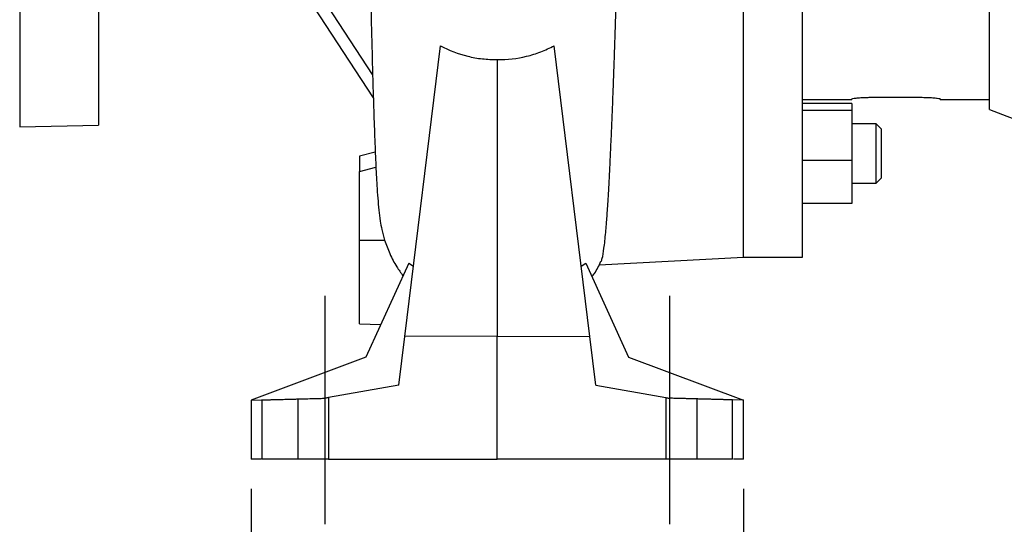
# Model space of a CAD drawing. Units: millimetres. Extents: x -4 to 213, y 0 to 297.
# Drawn here: x 30 to 63, y 134 to 151 of the extents above; entities that cross this region are included whole.
import ezdxf

# ---------------------------------------------------------------- set-up
doc = ezdxf.new("R2010")
doc.units = ezdxf.units.MM
doc.linetypes.add('CENTERX2', pattern=[20.32, 12.7, -2.54, 2.54, -2.54])
doc.layers.add('FORMAT', color=7, linetype='Continuous')
doc.styles.add('SLDTEXTSTYLE0', font='TXT', dxfattribs={"width": 0.605})
doc.dimstyles.new('SLDDIMSTYLE0', dxfattribs={"dimtxt": 2.5, "dimasz": 2.5, "dimexe": 0, "dimexo": 0.0625, "dimtad": 1, "dimlfac": 6, "dimrnd": 1e-09, "dimzin": 12, "dimdsep": 46, "dimtxsty": 'SLDTEXTSTYLE0', "dimblk1": 'CLOSED', "dimblk2": 'CLOSED', "dimsah": 1, "dimcen": 0.09, "dimadec": 0, "dimazin": 3, "dimtfac": 1, "dimtofl": 0, "dimtmove": 0, "dimatfit": 3, "dimldrblk": 'CLOSED', "dimfxl": 0, "dimfrac": 2, "dimtolj": 1, "dimtzin": 12, "dimarcsym": 0})
doc.dimstyles.new('SLDDIMSTYLE1', dxfattribs={"dimtxt": 2.5, "dimasz": 2.5, "dimexe": 0, "dimexo": 0.0625, "dimtad": 1, "dimdec": 0, "dimlfac": 6, "dimrnd": 1e-09, "dimzin": 12, "dimdsep": 46, "dimtxsty": 'SLDTEXTSTYLE0', "dimblk1": 'CLOSED', "dimblk2": 'CLOSED', "dimsah": 1, "dimcen": 0.09, "dimadec": 0, "dimazin": 3, "dimtfac": 1, "dimtdec": 0, "dimtofl": 0, "dimtmove": 0, "dimatfit": 3, "dimldrblk": 'CLOSED', "dimfxl": 0, "dimfrac": 2, "dimtolj": 1, "dimtzin": 12, "dimarcsym": 0})

# ---------------------------------------------------------------- blocks, each defined once
blk = doc.blocks.new('_Closed')
at = {"color": 0, "linetype": 'ByBlock', "lineweight": -2}
for p, q in [((-1, 0.166667), (0, 0)), ((-1, 0.166667), (-1, -0.166667)), ((0, 0), (-1, -0.166667)), ((0, 0), (-1, 0))]:
    blk.add_line(p, q, dxfattribs=at)
blk = doc.blocks.new('_D_6')
at = {"layer": 'FORMAT', "color": 7}
for p, q in [((37.53, 134.714), (37.53, 118.649)), ((54.197, 134.714), (54.197, 118.649)), ((37.53, 119.399), (54.197, 119.399))]:
    blk.add_line(p, q, dxfattribs=at)
at = {"layer": 'FORMAT', "color": 7, "xscale": 2.5, "yscale": 2.5, "rotation": 180.0000000000004}
blk.add_blockref('_Closed', (37.53, 119.399, -0.824), dxfattribs=at)
at = {"layer": 'FORMAT', "color": 7, "xscale": 2.5, "yscale": 2.5}
blk.add_blockref('_Closed', (54.197, 119.399, -0.824), dxfattribs=at)
at = {"layer": 'FORMAT', "color": 7, "insert": (43.515, 122.622), "char_height": 2.5, "attachment_point": 1, "style": 'SLDTEXTSTYLE0'}
blk.add_mtext('100', dxfattribs=at)
blk = doc.blocks.new('_D_7')
at = {"layer": 'FORMAT', "color": 7}
for p, q in [((92.364, 135.048), (92.364, 110.964)), ((45.864, 132.836), (45.864, 128.714)), ((45.864, 126.714), (45.864, 120.399)), ((45.864, 118.399), (45.864, 110.964)), ((45.864, 111.714), (92.364, 111.714))]:
    blk.add_line(p, q, dxfattribs=at)
at = {"layer": 'FORMAT', "color": 7, "xscale": 2.5, "yscale": 2.5, "rotation": 180.0000000000004}
blk.add_blockref('_Closed', (45.864, 111.714, -0.824), dxfattribs=at)
at = {"layer": 'FORMAT', "color": 7, "xscale": 2.5, "yscale": 2.5}
blk.add_blockref('_Closed', (92.364, 111.714, -0.824), dxfattribs=at)
at = {"layer": 'FORMAT', "color": 7, "insert": (66.765, 114.937), "char_height": 2.5, "attachment_point": 1, "style": 'SLDTEXTSTYLE0'}
blk.add_mtext('279', dxfattribs=at)

msp = doc.modelspace()

# ---------------------------------------------------------------- linework, layer by layer
at = {"color": 7, "linetype": 'Continuous', "lineweight": 25}
for p, q in [((54.1971, 142.5475), (54.1971, 162.3809)), ((56.1971, 142.5475), (56.1971, 162.3809)), ((62.5304, 147.5475), (62.5304, 162.3809)), ((41.6446, 148.7332), (37.9209, 154.4303)), ((37.9209, 153.6466), (41.6682, 147.9459)), ((42.7325, 139.8664), (43.9404, 149.7039)), ((48.995, 139.8664), (47.7871, 149.7039)), ((45.8637, 149.2402), (45.8637, 139.8809)), ((56.1971, 147.8809), (57.8637, 147.8809)), ((57.8637, 147.7481), (56.1971, 147.7481)), ((57.8637, 147.7481), (56.1971, 147.7481)), ((57.8637, 147.8809), (57.8637, 147.905)), ((57.8637, 147.7481), (57.8637, 147.5095)), ((57.8637, 147.7481), (57.8637, 147.7481)), ((58.5304, 147.9587), (60.1971, 147.9587)), ((60.8637, 147.8809), (60.8637, 147.905)), ((60.8637, 147.8809), (62.5304, 147.8809)), ((57.8637, 147.5095), (56.1971, 147.5095)), ((57.8637, 147.5095), (57.8637, 145.8204)), ((62.5304, 147.5475), (65.1971, 146.5183)), ((29.6969, 146.9642), (32.3638, 147.0108)), ((58.6971, 147.059), (57.8637, 147.059)), ((58.8637, 146.8923), (58.6971, 147.059)), ((58.6971, 145.059), (58.6971, 147.059)), ((58.8637, 146.8923), (58.8637, 145.2257)), ((41.7345, 146.1082), (41.1971, 145.9642)), ((57.8637, 145.8204), (56.1971, 145.8204)), ((57.8637, 145.8204), (57.8637, 144.3699)), ((41.1971, 143.1309), (41.1971, 145.4501)), ((57.8637, 145.059), (58.6971, 145.059)), ((58.6971, 145.059), (58.8637, 145.2257)), ((57.8637, 144.3699), (56.1971, 144.3699)), ((57.8637, 144.3699), (56.1971, 144.3699)), ((57.8637, 144.3699), (57.8637, 144.3699)), ((41.9612, 143.4875), (42.0499, 143.1309)), ((41.1971, 143.1309), (42.0499, 143.1309)), ((42.8691, 142.3514), (41.4184, 139.167)), ((42.8691, 142.3514), (43.0254, 142.2517)), ((48.7026, 142.2472), (48.8583, 142.3514)), ((48.8583, 142.3514), (50.3091, 139.167)), ((49.3153, 142.2917), (54.1971, 142.5475)), ((54.1971, 142.5475), (56.1971, 142.5475)), ((41.1969, 140.2976), (41.9248, 140.2785)), ((42.5304, 138.2205), (42.7325, 139.8664)), ((45.8637, 139.8809), (42.7325, 139.8664)), ((45.8637, 135.7142), (45.8637, 139.8809)), ((45.8637, 139.8809), (48.995, 139.8664)), ((49.1971, 138.2205), (48.995, 139.8664)), ((41.4184, 139.167), (37.5304, 137.7142)), ((50.3091, 139.167), (54.1971, 137.7142)), ((42.5304, 138.2205), (40.1559, 137.8018)), ((49.1971, 138.2205), (51.5715, 137.8018)), ((37.5304, 137.7142), (37.8685, 137.7231)), ((37.5304, 137.7142), (37.5304, 135.7142)), ((37.8977, 137.7238), (37.8977, 135.7142)), ((39.1103, 137.7556), (39.1103, 135.7142)), ((40.1559, 137.8018), (40.1559, 135.7142)), ((51.5715, 137.8018), (51.5715, 135.7142)), ((52.6172, 137.7556), (52.6172, 135.7142)), ((53.8298, 135.7142), (53.8298, 137.7238)), ((54.1971, 137.7142), (53.8298, 137.7238)), ((54.1971, 135.7142), (54.1971, 137.7142)), ((37.8685, 135.7142), (37.5304, 135.7142)), ((40.1559, 135.7142), (45.8637, 135.7142)), ((51.5715, 135.7142), (45.8637, 135.7142)), ((54.1971, 135.7142), (53.859, 135.7142))]:
    msp.add_line(p, q, dxfattribs=at)
at = {"color": 1, "linetype": 'Continuous', "lineweight": 25}
msp.add_line((41.1971, 145.4501), (41.7573, 145.6002), dxfattribs=at)
at = {"color": 7, "linetype": 'Continuous', "lineweight": 25}
for points, knots in [([(49.3806, 142.4072), (49.3934, 142.437), (49.427, 142.5155), (49.4802, 142.8434), (49.5234, 143.2278), (49.5521, 143.5581), (49.5679, 143.7549), (49.5854, 143.993), (49.6047, 144.2778), (49.6257, 144.6154), (49.6484, 145.0122), (49.6729, 145.4748), (49.7009, 146.0459), (49.7308, 146.7071), (49.7609, 147.4288), (49.7879, 148.1222), (49.8119, 148.7742), (49.8328, 149.3737), (49.8508, 149.9165), (49.8666, 150.4184), (49.881, 150.8988), (49.8947, 151.374), (49.9076, 151.8429), (49.9193, 152.2897), (49.9303, 152.7331), (49.9404, 153.1557), (49.9504, 153.5865), (49.9601, 154.019), (49.9705, 154.4946), (49.982, 155.0324), (49.9939, 155.5976), (50.0053, 156.1444), (50.0164, 156.679), (50.0263, 157.1595), (50.0356, 157.6052), (50.0433, 157.9755), (50.051, 158.3377), (50.0586, 158.6965), (50.0663, 159.0517), (50.0739, 159.4032), (50.0815, 159.7509), (50.0891, 160.0945), (50.104, 160.767), (50.1284, 161.83), (50.1623, 163.2641), (50.1983, 164.7237), (50.2311, 166.0412), (50.2605, 167.2168), (50.2852, 168.2136), (50.3043, 168.9908), (50.3198, 169.6187), (50.3329, 170.1466), (50.3463, 170.6808), (50.3582, 171.1459), (50.3716, 171.6611), (50.3871, 172.2371), (50.4052, 172.8802), (50.4223, 173.457), (50.4401, 174.024), (50.4591, 174.589), (50.4798, 175.1587), (50.5008, 175.6913), (50.5274, 176.312), (50.5609, 177.009), (50.6029, 177.7602), (50.6481, 178.456), (50.6972, 179.1137), (50.733, 179.5103), (50.7513, 179.7134)], [0, 0, 0, 0, 0.0214793, 0.0565783, 0.094353, 0.1037639, 0.1145296, 0.1266499, 0.1401245, 0.1549533, 0.171136, 0.1886723, 0.2075619, 0.2315859, 0.2535468, 0.2734449, 0.2912806, 0.3070542, 0.3207659, 0.3327981, 0.3444748, 0.3557959, 0.3667616, 0.3773719, 0.3866271, 0.3969154, 0.4057239, 0.41517, 0.4252538, 0.4365359, 0.4496135, 0.4610181, 0.4707497, 0.4827838, 0.4905843, 0.4979948, 0.5053097, 0.512529, 0.5196527, 0.5266808, 0.5336133, 0.5404501, 0.5471914, 0.5736798, 0.6035034, 0.6320876, 0.660383, 0.6824416, 0.703395, 0.72168, 0.730963, 0.7430945, 0.7554079, 0.7655354, 0.7735902, 0.7895751, 0.8043374, 0.8178774, 0.830195, 0.8451389, 0.8595542, 0.8734412, 0.8867998, 0.9096212, 0.9322008, 0.954149, 0.9765036, 1, 1, 1, 1]), ([(29.6971, 177.7975), (29.6971, 177.7975), (29.6971, 177.6982), (29.6971, 177.3045), (29.6971, 177.0102), (29.6971, 176.2379), (29.6971, 175.76), (29.6971, 174.6388), (29.6971, 173.9956), (29.6971, 172.5686), (29.6971, 171.7849), (29.6971, 170.107), (29.6971, 169.2128), (29.6971, 167.3484), (29.6971, 166.3782), (29.6971, 164.3989), (29.6971, 163.3899), (29.6971, 161.3719), (29.6971, 160.3629), (29.6971, 158.3836), (29.6971, 157.4134), (29.6971, 155.549), (29.6971, 154.6548), (29.6971, 152.9769), (29.6971, 152.1931), (29.6971, 150.7662), (29.6971, 150.123), (29.6971, 149.0018), (29.6971, 148.5239), (29.6971, 147.7516), (29.6971, 147.4573), (29.6971, 147.0636), (29.6971, 146.9642), (29.6971, 146.9642)], [0, 0, 0, 0, 0.0625, 0.0625, 0.125, 0.125, 0.1875, 0.1875, 0.25, 0.25, 0.3125, 0.3125, 0.375, 0.375, 0.4375, 0.4375, 0.5, 0.5, 0.5625, 0.5625, 0.625, 0.625, 0.6875, 0.6875, 0.75, 0.75, 0.8125, 0.8125, 0.875, 0.875, 0.9375, 0.9375, 1, 1, 1, 1]), ([(41.1302, 173.8257), (41.1413, 173.4663), (41.1656, 172.687), (41.1997, 171.4141), (41.233, 170.0562), (41.2633, 168.699), (41.2911, 167.3591), (41.3165, 166.0485), (41.3398, 164.7787), (41.3636, 163.4334), (41.3876, 162.0324), (41.4116, 160.5998), (41.4348, 159.2001), (41.4576, 157.8302), (41.4804, 156.4866), (41.5022, 155.2415), (41.5232, 154.0948), (41.545, 152.9675), (41.5676, 151.875), (41.5919, 150.7851), (41.6177, 149.7225), (41.6464, 148.6492), (41.678, 147.5973), (41.7124, 146.6082), (41.7497, 145.7132), (41.7844, 145.0498), (41.8171, 144.5547), (41.8523, 144.1583), (41.8928, 143.8128), (41.9359, 143.5832), (41.9542, 143.4858)], [0, 0, 0, 0, 0.0347538, 0.075347, 0.1144516, 0.152051, 0.1881333, 0.2226928, 0.2557292, 0.2872439, 0.3268953, 0.3638507, 0.3981138, 0.4360878, 0.4721449, 0.5064363, 0.5389638, 0.5697287, 0.6057044, 0.6393599, 0.6752977, 0.7147653, 0.7577653, 0.8028894, 0.8490996, 0.8964417, 0.9271094, 0.9552533, 0.9810259, 1, 1, 1, 1]), ([(32.3637, 160.0715), (32.3637, 159.5921), (32.3637, 158.6334), (32.3637, 157.2348), (32.3637, 155.8811), (32.3637, 154.5864), (32.3637, 153.362), (32.3637, 152.219), (32.3637, 151.1677), (32.3637, 150.2176), (32.3637, 149.3773), (32.3637, 148.6542), (32.3637, 148.0553), (32.3637, 147.5848), (32.3637, 147.2509), (32.3637, 147.0461), (32.3637, 147.0249), (32.3637, 147.0146)], [0, 0, 0, 0, 0.0669255, 0.133851, 0.2007765, 0.267702, 0.3346275, 0.401553, 0.4684785, 0.535404, 0.6023295, 0.669255, 0.7361805, 0.803106, 0.8700315, 0.936957, 1, 1, 1, 1]), ([(54.1971, 142.5475), (54.1971, 142.5475), (54.1971, 142.6588), (54.1971, 143.1001), (54.1971, 143.4301), (54.1971, 144.2978), (54.1971, 144.8356), (54.1971, 146.1008), (54.1971, 146.8282), (54.1971, 148.4486), (54.1971, 149.3414), (54.1971, 151.2626), (54.1971, 152.291), (54.1971, 154.4488), (54.1971, 155.5782), (54.1971, 157.9004), (54.1971, 159.0931), (54.1971, 160.2975)], [0, 0, 0, 0, 0.125, 0.125, 0.25, 0.25, 0.375, 0.375, 0.5, 0.5, 0.625, 0.625, 0.75, 0.75, 0.875, 0.875, 1, 1, 1, 1]), ([(43.9404, 149.7039), (44.2323, 149.5461), (44.5398, 149.4268), (45.0256, 149.3083), (45.1924, 149.279), (45.5265, 149.243), (45.6946, 149.236), (45.8637, 149.2402)], [0, 0, 0, 0, 0.5, 0.5, 0.75, 0.75, 1, 1, 1, 1]), ([(45.8637, 149.2402), (46.2022, 149.2317), (46.5332, 149.2677), (47.0191, 149.3854), (47.1799, 149.4357), (47.4904, 149.5554), (47.641, 149.625), (47.7871, 149.7039)], [0, 0, 0, 0, 0.5, 0.5, 0.75, 0.75, 1, 1, 1, 1]), ([(57.8637, 147.905), (57.8711, 147.9096), (57.8858, 147.919), (58.0006, 147.9353), (58.1696, 147.9493), (58.3571, 147.9575), (58.4811, 147.9583), (58.5304, 147.9587)], [0, 0, 0, 0, 0.2146303, 0.4292672, 0.6437858, 0.8583561, 1, 1, 1, 1]), ([(60.1971, 147.9587), (60.272, 147.9579), (60.4219, 147.9564), (60.6217, 147.9449), (60.7724, 147.9298), (60.8523, 147.9155), (60.8605, 147.9079), (60.8637, 147.905)], [0, 0, 0, 0, 0.2146446, 0.4292892, 0.6439141, 0.8584597, 1, 1, 1, 1]), ([(41.1971, 145.9642), (41.1971, 145.9641), (41.1971, 145.9638), (41.1971, 145.9615), (41.1971, 145.9578), (41.1971, 145.9526), (41.1971, 145.946), (41.1971, 145.9379), (41.1971, 145.9198), (41.197, 145.8831), (41.1971, 145.8175), (41.197, 145.7356), (41.1971, 145.6612), (41.197, 145.5997), (41.197, 145.5551), (41.197, 145.5046), (41.1971, 145.4688), (41.1971, 145.4501)], [0, 0, 0, 0, 0.0336308, 0.0673136, 0.1010552, 0.1348628, 0.168743, 0.2027029, 0.2367491, 0.3629661, 0.4945458, 0.6192583, 0.7558103, 0.8070394, 0.8648131, 0.9291331, 1, 1, 1, 1]), ([(41.1971, 140.2975), (41.1971, 140.2977), (41.1971, 140.298), (41.1971, 140.3003), (41.1971, 140.3039), (41.1971, 140.3091), (41.1971, 140.3158), (41.1971, 140.3239), (41.1971, 140.3335), (41.1971, 140.3565), (41.1971, 140.4035), (41.1971, 140.4936), (41.1971, 140.6108), (41.1971, 140.8054), (41.1971, 141.1131), (41.1971, 141.4921), (41.1971, 141.8253), (41.1971, 142.0827), (41.1971, 142.3467), (41.1971, 142.5674), (41.1971, 142.7432), (41.1971, 142.8719), (41.1971, 143.0012), (41.1971, 143.0876), (41.1971, 143.1309)], [0, 0, 0, 0, 0.0145933, 0.029165, 0.0437226, 0.0582739, 0.0728263, 0.0873877, 0.1019656, 0.1165676, 0.1783206, 0.2400933, 0.3044205, 0.3687675, 0.5000038, 0.6312401, 0.6955673, 0.7599143, 0.8216673, 0.88344, 0.9126068, 0.941715, 0.9708257, 1, 1, 1, 1]), ([(42.0499, 143.1309), (42.1059, 142.9758), (42.2199, 142.6605), (42.4334, 142.2508), (42.6006, 142.0216), (42.6734, 141.9218)], [0, 0, 0, 0, 0.3533048, 0.7185143, 1, 1, 1, 1]), ([(49.0671, 141.8931), (49.0964, 141.9276), (49.2287, 142.0835), (49.3106, 142.2674), (49.3744, 142.4106)], [0, 0, 0, 0, 0.2213761, 1, 1, 1, 1]), ([(37.8977, 137.7238), (37.909, 137.7241), (37.9316, 137.7247), (37.9673, 137.7257), (38.0044, 137.7266), (38.043, 137.7276), (38.083, 137.7287), (38.1245, 137.7298), (38.1674, 137.7309), (38.2118, 137.7321), (38.2576, 137.7333), (38.3048, 137.7345), (38.3536, 137.7358), (38.4204, 137.7375), (38.5073, 137.7398), (38.6171, 137.7427), (38.7322, 137.7457), (38.8527, 137.7488), (38.9782, 137.7521), (39.0662, 137.7544), (39.1103, 137.7556)], [0, 0, 0, 0, 0.0417344, 0.0834304, 0.1250959, 0.1667385, 0.2083661, 0.2499866, 0.2916076, 0.333237, 0.3748826, 0.4165523, 0.4582537, 0.4999946, 0.5834265, 0.6667361, 0.7499859, 0.8332382, 0.9165554, 1, 1, 1, 1]), ([(39.1103, 137.7556), (39.1193, 137.7558), (39.1373, 137.7563), (39.166, 137.757), (39.1956, 137.7578), (39.2265, 137.7586), (39.2586, 137.7595), (39.3145, 137.7609), (39.3983, 137.7631), (39.5151, 137.7662), (39.6393, 137.7694), (39.7545, 137.7725), (39.8574, 137.7751), (39.9464, 137.7775), (40.0066, 137.7791), (40.0367, 137.7798)], [0, 0, 0, 0, 0.0412888, 0.0824859, 0.1236396, 0.1647982, 0.2060099, 0.2473229, 0.373614, 0.4999885, 0.6262878, 0.7526697, 0.8351593, 0.9174739, 1, 1, 1, 1]), ([(40.1559, 137.8018), (40.1428, 137.7995), (40.1164, 137.7948), (40.0766, 137.7875), (40.05, 137.7824), (40.0367, 137.7798)], [0, 0, 0, 0, 0.3293157, 0.6626466, 1, 1, 1, 1]), ([(51.5715, 137.8018), (51.5848, 137.7994), (51.6114, 137.7947), (51.6512, 137.7874), (51.6776, 137.7824), (51.6908, 137.7798)], [0, 0, 0, 0, 0.3330927, 0.6663274, 1, 1, 1, 1]), ([(52.6172, 137.7556), (52.6078, 137.7558), (52.5886, 137.7563), (52.5576, 137.7572), (52.5241, 137.7581), (52.4881, 137.759), (52.4495, 137.7601), (52.4081, 137.7612), (52.3639, 137.7623), (52.3168, 137.7636), (52.2669, 137.7649), (52.214, 137.7663), (52.1583, 137.7677), (52.0996, 137.7692), (52.0381, 137.7708), (51.9737, 137.7725), (51.9067, 137.7742), (51.837, 137.776), (51.7648, 137.7779), (51.7156, 137.7792), (51.6908, 137.7798)], [0, 0, 0, 0, 0.0430454, 0.0875626, 0.1335516, 0.1810123, 0.2299448, 0.2803491, 0.3322252, 0.3855731, 0.4403928, 0.4966843, 0.5544475, 0.6136826, 0.6743895, 0.7365681, 0.8002184, 0.8653406, 0.9319344, 1, 1, 1, 1]), ([(53.8298, 137.7238), (53.8178, 137.7241), (53.7938, 137.7248), (53.7555, 137.7258), (53.7156, 137.7268), (53.6739, 137.7279), (53.6305, 137.7291), (53.5852, 137.7302), (53.5382, 137.7315), (53.4893, 137.7328), (53.4387, 137.7341), (53.3863, 137.7355), (53.3321, 137.7369), (53.276, 137.7383), (53.2182, 137.7399), (53.1586, 137.7414), (53.0972, 137.743), (53.034, 137.7447), (52.969, 137.7464), (52.9023, 137.7481), (52.8337, 137.7499), (52.7634, 137.7518), (52.6913, 137.7536), (52.6419, 137.7549), (52.6172, 137.7556)], [0, 0, 0, 0, 0.04427, 0.0886527, 0.1331482, 0.1777566, 0.2224777, 0.2673116, 0.3122583, 0.3573179, 0.4024902, 0.4477754, 0.4931734, 0.5386843, 0.584308, 0.6300445, 0.6758939, 0.7218562, 0.7679313, 0.8141193, 0.8604201, 0.9068339, 0.9533605, 1, 1, 1, 1]), ([(39.1103, 135.7142), (39.0881, 135.7142), (39.0438, 135.7142), (38.979, 135.7142), (38.9155, 135.7142), (38.8533, 135.7142), (38.7924, 135.7142), (38.7329, 135.7142), (38.6747, 135.7142), (38.6178, 135.7142), (38.5623, 135.7142), (38.5081, 135.7142), (38.4552, 135.7142), (38.3865, 135.7142), (38.3042, 135.7142), (38.2111, 135.7142), (38.1238, 135.7142), (38.0424, 135.7142), (37.9663, 135.7142), (37.9206, 135.7142), (37.8977, 135.7142)], [0, 0, 0, 0, 0.041736, 0.0834336, 0.1251004, 0.1667443, 0.2083731, 0.2499945, 0.2916164, 0.3332466, 0.3748928, 0.4165629, 0.4582646, 0.5000058, 0.5834375, 0.6667463, 0.7499945, 0.8332446, 0.916559, 1, 1, 1, 1]), ([(40.1559, 135.7142), (40.1415, 135.7142), (40.1127, 135.7142), (40.0697, 135.7142), (40.0268, 135.7142), (39.9841, 135.7142), (39.9416, 135.7142), (39.8994, 135.7142), (39.8211, 135.7142), (39.7086, 135.7142), (39.5672, 135.7142), (39.4342, 135.7142), (39.3324, 135.7142), (39.2574, 135.7142), (39.205, 135.7142), (39.1555, 135.7142), (39.1254, 135.7142), (39.1103, 135.7142)], [0, 0, 0, 0, 0.0353311, 0.0705725, 0.1057612, 0.1409341, 0.1761284, 0.2113813, 0.2467295, 0.3733349, 0.5000108, 0.6266161, 0.7532921, 0.8150554, 0.8766285, 0.9382104, 1, 1, 1, 1]), ([(52.6172, 135.7142), (52.6086, 135.7142), (52.5915, 135.7142), (52.5645, 135.7142), (52.5365, 135.7142), (52.5075, 135.7142), (52.4774, 135.7142), (52.4463, 135.7142), (52.3866, 135.7142), (52.2933, 135.7142), (52.1603, 135.7142), (52.0189, 135.7142), (51.8961, 135.7142), (51.7966, 135.7142), (51.7221, 135.7142), (51.6471, 135.7142), (51.5967, 135.7142), (51.5715, 135.7142)], [0, 0, 0, 0, 0.0353311, 0.0705725, 0.1057612, 0.1409341, 0.1761284, 0.2113813, 0.2467295, 0.3733349, 0.5000108, 0.6266161, 0.7532921, 0.8150554, 0.8766285, 0.9382104, 1, 1, 1, 1]), ([(53.8298, 135.7142), (53.8185, 135.7142), (53.7959, 135.7142), (53.7601, 135.7142), (53.723, 135.7142), (53.6844, 135.7142), (53.6444, 135.7142), (53.603, 135.7142), (53.56, 135.7142), (53.5157, 135.7142), (53.4699, 135.7142), (53.4226, 135.7142), (53.3739, 135.7142), (53.3071, 135.7142), (53.2201, 135.7142), (53.1104, 135.7142), (52.9953, 135.7142), (52.8748, 135.7142), (52.7493, 135.7142), (52.6612, 135.7142), (52.6172, 135.7142)], [0, 0, 0, 0, 0.041736, 0.0834336, 0.1251004, 0.1667443, 0.2083731, 0.2499945, 0.2916164, 0.3332466, 0.3748928, 0.4165629, 0.4582646, 0.5000058, 0.5834375, 0.6667463, 0.7499945, 0.8332446, 0.916559, 1, 1, 1, 1])]:
    msp.add_open_spline(points, degree=3, knots=knots, dxfattribs=at)
at = {"layer": 'FORMAT', "color": 7, "linetype": 'CENTERX2', "lineweight": 25}
for p, q in [((40.0304, 141.2438), (40.0304, 133.5163)), ((51.6971, 141.2438), (51.6971, 133.5163))]:
    msp.add_line(p, q, dxfattribs=at)

# ---------------------------------------------------------------- dimensions: what is measured, and where the dimension line sits
at = {"layer": 'FORMAT', "color": 7}
for base, p1, p2, dimstyle, picture, middle in [((92.3637, 111.714), (45.8637, 133.8359), (92.3637, 136.0475), 'SLDDIMSTYLE1', '_D_7', (69.1137, 111.714)), ((54.1971, 119.399), (37.5304, 135.7142), (54.1971, 135.7142), 'SLDDIMSTYLE0', '_D_6', (45.8637, 119.399))]:
    dim = msp.add_linear_dim(base=base, p1=p1, p2=p2, dimstyle=dimstyle, dxfattribs=at)
    dim.commit()
    dim.dimension.update_dxf_attribs({"geometry": picture, "text_midpoint": middle, "dimtype": 160})

doc.saveas('drawing.dxf')
